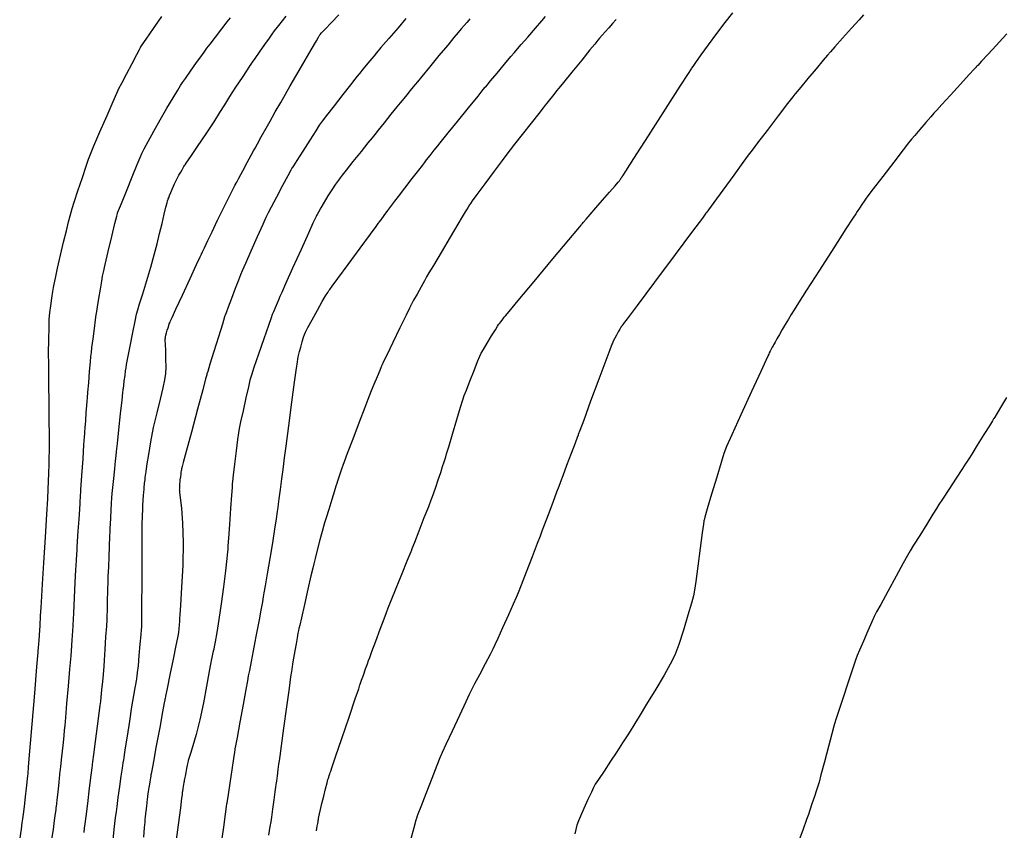
# Model space of a CAD drawing. Units: inches. Extents: x 392010 to 430952, y 9627281 to 9639345.
# Drawn here: x 396805 to 396870, y 9635442 to 9635496 of the extents above; entities that cross this region are included whole.
import ezdxf

# ---------------------------------------------------------------- set-up
doc = ezdxf.new("R2010")
doc.units = ezdxf.units.IN
doc.header["$MEASUREMENT"] = 0
doc.linetypes.add('CONTINUO', pattern=[0])
doc.layers.add('Bota fora_Curva Mestra', color=36, linetype='Continuous')
doc.layers.add('Bota fora_Curvas Interm', color=45, linetype='Continuous')

msp = doc.modelspace()

# ---------------------------------------------------------------- linework, layer by layer
at = {"layer": 'Bota fora_Curva Mestra', "linetype": 'CONTINUO'}
for points in [[(396809.373, 9635441.883, 105), (396809.404, 9635442.164, 105), (396809.437, 9635442.437, 105), (396809.497, 9635442.934, 105), (396809.604, 9635443.8, 105), (396809.728, 9635444.818, 105), (396809.835, 9635445.684, 105), (396809.894, 9635446.168, 105), (396809.916, 9635446.346, 105), (396809.919, 9635446.371, 105), (396809.922, 9635446.397, 105), (396809.945, 9635446.575, 105), (396810.009, 9635447.058, 105), (396810.122, 9635447.923, 105), (396810.256, 9635448.94, 105), (396810.37, 9635449.805, 105), (396810.434, 9635450.302, 105), (396810.468, 9635450.578, 105), (396810.498, 9635450.867, 105), (396810.545, 9635451.34, 105), (396810.601, 9635451.896, 105), (396810.649, 9635452.369, 105), (396810.677, 9635452.654, 105), (396810.696, 9635452.898, 105), (396810.722, 9635453.309, 105), (396810.767, 9635454.02, 105), (396810.82, 9635454.857, 105), (396810.865, 9635455.568, 105), (396810.89, 9635455.983, 105), (396810.903, 9635456.255, 105), (396810.913, 9635456.616, 105), (396810.93, 9635457.225, 105), (396810.949, 9635457.941, 105), (396810.966, 9635458.55, 105), (396810.975, 9635458.908, 105), (396810.984, 9635459.163, 105), (396810.999, 9635459.531, 105), (396811.024, 9635460.157, 105), (396811.053, 9635460.894, 105), (396811.079, 9635461.521, 105), (396811.093, 9635461.883, 105), (396811.103, 9635462.098, 105), (396811.116, 9635462.348, 105), (396811.138, 9635462.766, 105), (396811.166, 9635463.274, 105), (396811.192, 9635463.741, 105), (396811.214, 9635464.082, 105), (396811.24, 9635464.386, 105), (396811.279, 9635464.789, 105), (396811.339, 9635465.374, 105), (396811.405, 9635466.021, 105), (396811.46, 9635466.557, 105), (396811.493, 9635466.882, 105), (396811.524, 9635467.178, 105), (396811.58, 9635467.699, 105), (396811.676, 9635468.604, 105), (396811.79, 9635469.668, 105), (396811.886, 9635470.573, 105), (396811.94, 9635471.078, 105), (396811.96, 9635471.264, 105), (396811.963, 9635471.291, 105), (396811.964, 9635471.3, 105), (396811.972, 9635471.364, 105), (396811.995, 9635471.539, 105), (396812.035, 9635471.851, 105), (396812.082, 9635472.217, 105), (396812.122, 9635472.529, 105), (396812.149, 9635472.726, 105), (396812.189, 9635472.949, 105), (396812.275, 9635473.388, 105), (396812.428, 9635474.158, 105), (396812.608, 9635475.064, 105), (396812.761, 9635475.833, 105), (396812.853, 9635476.283, 105), (396812.928, 9635476.578, 105), (396813.05, 9635476.971, 105), (396813.264, 9635477.647, 105), (396813.533, 9635478.515, 105), (396813.801, 9635479.418, 105), (396814.024, 9635480.23, 105), (396814.209, 9635480.959, 105), (396814.376, 9635481.646, 105), (396814.539, 9635482.315, 105), (396814.687, 9635482.917, 105), (396814.803, 9635483.384, 105), (396814.876, 9635483.67, 105), (396814.914, 9635483.813, 105), (396814.931, 9635483.873, 105), (396814.94, 9635483.903, 105), (396814.953, 9635483.941, 105), (396814.982, 9635484.02, 105), (396815.035, 9635484.165, 105), (396815.116, 9635484.373, 105), (396815.229, 9635484.634, 105), (396815.37, 9635484.934, 105), (396815.523, 9635485.24, 105), (396815.665, 9635485.512, 105), (396815.781, 9635485.722, 105), (396815.87, 9635485.876, 105), (396815.941, 9635485.992, 105), (396815.997, 9635486.081, 105), (396816.039, 9635486.148, 105), (396816.068, 9635486.193, 105), (396816.083, 9635486.216, 105), (396816.089, 9635486.225, 105), (396816.089, 9635486.226, 105), (396816.103, 9635486.246, 105), (396816.196, 9635486.382, 105), (396816.449, 9635486.754, 105), (396816.905, 9635487.425, 105), (396817.465, 9635488.256, 105), (396817.992, 9635489.052, 105), (396818.387, 9635489.675, 105), (396818.705, 9635490.193, 105), (396819.039, 9635490.73, 105), (396819.449, 9635491.365, 105), (396819.872, 9635492.005, 105), (396820.212, 9635492.514, 105), (396820.4, 9635492.795, 105), (396820.47, 9635492.898, 105), (396820.479, 9635492.913, 105), (396820.488, 9635492.926, 105), (396820.55, 9635493.014, 105), (396820.716, 9635493.255, 105), (396821.015, 9635493.685, 105), (396821.366, 9635494.191, 105), (396821.664, 9635494.621, 105), (396821.845, 9635494.879, 105), (396822.007, 9635495.094, 105), (396822.289, 9635495.45, 105), (396822.777, 9635496.065, 105)], [(396844.685, 9635495.841, 110), (396844.444, 9635495.58, 110), (396844.196, 9635495.305, 110), (396843.959, 9635495.039, 110), (396843.754, 9635494.802, 110), (396843.59, 9635494.61, 110), (396843.475, 9635494.474, 110), (396843.398, 9635494.381, 110), (396843.262, 9635494.214, 110), (396842.95, 9635493.831, 110), (396842.399, 9635493.153, 110), (396841.75, 9635492.355, 110), (396841.199, 9635491.677, 110), (396840.886, 9635491.291, 110), (396840.737, 9635491.108, 110), (396840.625, 9635490.969, 110), (396840.454, 9635490.757, 110), (396840.253, 9635490.507, 110), (396840.082, 9635490.295, 110), (396839.971, 9635490.158, 110), (396839.832, 9635489.982, 110), (396839.545, 9635489.616, 110), (396839.041, 9635488.972, 110), (396838.448, 9635488.216, 110), (396837.943, 9635487.572, 110), (396837.646, 9635487.192, 110), (396837.433, 9635486.912, 110), (396837.121, 9635486.494, 110), (396836.591, 9635485.779, 110), (396835.967, 9635484.939, 110), (396835.437, 9635484.224, 110), (396835.138, 9635483.821, 110), (396835.01, 9635483.644, 110), (396834.943, 9635483.541, 110), (396834.852, 9635483.395, 110), (396834.745, 9635483.222, 110), (396834.654, 9635483.076, 110), (396834.588, 9635482.969, 110), (396834.464, 9635482.76, 110), (396834.176, 9635482.272, 110), (396833.664, 9635481.406, 110), (396833.062, 9635480.387, 110), (396832.551, 9635479.521, 110), (396832.258, 9635479.025, 110), (396832.106, 9635478.763, 110), (396831.964, 9635478.51, 110), (396831.737, 9635478.102, 110), (396831.47, 9635477.623, 110), (396831.243, 9635477.216, 110), (396831.116, 9635476.988, 110), (396831.069, 9635476.904, 110), (396831.063, 9635476.892, 110), (396831.051, 9635476.868, 110), (396830.967, 9635476.695, 110), (396830.741, 9635476.227, 110), (396830.336, 9635475.388, 110), (396829.859, 9635474.402, 110), (396829.454, 9635473.564, 110), (396829.228, 9635473.095, 110), (396829.144, 9635472.922, 110), (396829.132, 9635472.898, 110), (396829.127, 9635472.885, 110), (396829.091, 9635472.796, 110), (396828.991, 9635472.555, 110), (396828.813, 9635472.124, 110), (396828.604, 9635471.617, 110), (396828.426, 9635471.186, 110), (396828.315, 9635470.917, 110), (396828.204, 9635470.631, 110), (396827.995, 9635470.081, 110), (396827.63, 9635469.12, 110), (396827.202, 9635467.989, 110), (396826.837, 9635467.028, 110), (396826.631, 9635466.483, 110), (396826.538, 9635466.231, 110), (396826.477, 9635466.054, 110), (396826.388, 9635465.788, 110), (396826.283, 9635465.475, 110), (396826.193, 9635465.21, 110), (396826.138, 9635465.044, 110), (396826.084, 9635464.874, 110), (396825.984, 9635464.552, 110), (396825.809, 9635463.989, 110), (396825.604, 9635463.327, 110), (396825.429, 9635462.765, 110), (396825.327, 9635462.434, 110), (396825.26, 9635462.2, 110), (396825.172, 9635461.866, 110), (396825.024, 9635461.296, 110), (396824.849, 9635460.626, 110), (396824.701, 9635460.056, 110), (396824.612, 9635459.712, 110), (396824.541, 9635459.415, 110), (396824.425, 9635458.91, 110), (396824.226, 9635458.036, 110), (396823.992, 9635457.008, 110), (396823.793, 9635456.135, 110), (396823.681, 9635455.641, 110), (396823.632, 9635455.423, 110), (396823.605, 9635455.293, 110), (396823.566, 9635455.096, 110), (396823.508, 9635454.799, 110), (396823.436, 9635454.403, 110), (396823.352, 9635453.924, 110), (396823.27, 9635453.445, 110), (396823.206, 9635453.064, 110), (396823.171, 9635452.852, 110), (396823.155, 9635452.755, 110), (396823.146, 9635452.691, 110), (396823.128, 9635452.562, 110), (396823.078, 9635452.208, 110), (396822.974, 9635451.453, 110), (396822.805, 9635450.218, 110), (396822.611, 9635448.807, 110), (396822.449, 9635447.622, 110), (396822.357, 9635446.951, 110), (396822.313, 9635446.635, 110), (396822.282, 9635446.402, 110), (396822.233, 9635446.049, 110), (396822.176, 9635445.634, 110), (396822.128, 9635445.28, 110), (396822.099, 9635445.067, 110), (396822.074, 9635444.886, 110), (396822.032, 9635444.579, 110), (396821.959, 9635444.049, 110), (396821.873, 9635443.426, 110), (396821.801, 9635442.896, 110), (396821.755, 9635442.572, 110), (396821.707, 9635442.262, 110), (396821.615, 9635441.702, 110)]]:
    msp.add_polyline3d(points, dxfattribs=at)
at = {"layer": 'Bota fora_Curvas Interm', "linetype": 'CONTINUO'}
for points in [[(396805.091, 9635441.355, 103), (396805.2, 9635442.087, 103), (396805.263, 9635442.511, 103), (396805.299, 9635442.769, 103), (396805.337, 9635443.083, 103), (396805.401, 9635443.608, 103), (396805.477, 9635444.244, 103), (396805.546, 9635444.822, 103), (396805.59, 9635445.216, 103), (396805.615, 9635445.454, 103), (396805.629, 9635445.606, 103), (396805.644, 9635445.78, 103), (396805.683, 9635446.237, 103), (396805.77, 9635447.28, 103), (396805.918, 9635449.06, 103), (396806.09, 9635451.123, 103), (396806.236, 9635452.868, 103), (396806.317, 9635453.844, 103), (396806.348, 9635454.219, 103), (396806.356, 9635454.314, 103), (396806.363, 9635454.409, 103), (396806.377, 9635454.615, 103), (396806.403, 9635455.001, 103), (396806.441, 9635455.595, 103), (396806.483, 9635456.259, 103), (396806.517, 9635456.811, 103), (396806.539, 9635457.16, 103), (396806.564, 9635457.564, 103), (396806.613, 9635458.367, 103), (396806.699, 9635459.783, 103), (396806.802, 9635461.486, 103), (396806.895, 9635463.017, 103), (396806.955, 9635464.035, 103), (396806.988, 9635464.671, 103), (396807.009, 9635465.173, 103), (396807.028, 9635465.734, 103), (396807.045, 9635466.314, 103), (396807.057, 9635466.818, 103), (396807.065, 9635467.173, 103), (396807.067, 9635467.414, 103), (396807.068, 9635467.597, 103), (396807.068, 9635467.767, 103), (396807.067, 9635467.917, 103), (396807.067, 9635468.029, 103), (396807.066, 9635468.126, 103), (396807.063, 9635468.401, 103), (396807.056, 9635469.087, 103), (396807.044, 9635470.31, 103), (396807.03, 9635471.748, 103), (396807.017, 9635472.971, 103), (396807.011, 9635473.668, 103), (396807.01, 9635474.011, 103), (396807.015, 9635474.295, 103), (396807.025, 9635474.738, 103), (396807.037, 9635475.26, 103), (396807.046, 9635475.704, 103), (396807.054, 9635475.965, 103), (396807.068, 9635476.146, 103), (396807.102, 9635476.404, 103), (396807.163, 9635476.842, 103), (396807.234, 9635477.358, 103), (396807.294, 9635477.796, 103), (396807.333, 9635478.06, 103), (396807.375, 9635478.286, 103), (396807.46, 9635478.668, 103), (396807.61, 9635479.339, 103), (396807.804, 9635480.195, 103), (396808.007, 9635481.07, 103), (396808.188, 9635481.824, 103), (396808.334, 9635482.414, 103), (396808.436, 9635482.82, 103), (396808.499, 9635483.057, 103), (396808.57, 9635483.292, 103), (396808.712, 9635483.725, 103), (396808.961, 9635484.48, 103), (396809.254, 9635485.368, 103), (396809.503, 9635486.123, 103), (396809.653, 9635486.572, 103), (396809.787, 9635486.918, 103), (396810.019, 9635487.46, 103), (396810.421, 9635488.39, 103), (396810.894, 9635489.484, 103), (396811.296, 9635490.414, 103), (396811.529, 9635490.952, 103), (396811.677, 9635491.266, 103), (396811.865, 9635491.628, 103), (396812.18, 9635492.227, 103), (396812.55, 9635492.931, 103), (396812.865, 9635493.53, 103), (396813.041, 9635493.864, 103), (396813.106, 9635493.988, 103), (396813.115, 9635494.005, 103), (396813.129, 9635494.026, 103), (396813.227, 9635494.168, 103), (396813.492, 9635494.554, 103), (396813.968, 9635495.244, 103), (396814.526, 9635496.056, 103)], [(396811.294, 9635441.382, 106), (396811.372, 9635442.075, 106), (396811.439, 9635442.664, 106), (396811.479, 9635443.01, 106), (396811.509, 9635443.252, 106), (396811.556, 9635443.598, 106), (396811.638, 9635444.19, 106), (396811.739, 9635444.921, 106), (396811.837, 9635445.617, 106), (396811.913, 9635446.14, 106), (396811.965, 9635446.491, 106), (396811.998, 9635446.703, 106), (396812.019, 9635446.835, 106), (396812.05, 9635447.037, 106), (396812.118, 9635447.483, 106), (396812.24, 9635448.278, 106), (396812.394, 9635449.265, 106), (396812.546, 9635450.22, 106), (396812.669, 9635450.961, 106), (396812.759, 9635451.478, 106), (396812.819, 9635451.802, 106), (396812.85, 9635451.974, 106), (396812.865, 9635452.057, 106), (396812.876, 9635452.124, 106), (396812.893, 9635452.245, 106), (396812.922, 9635452.494, 106), (396812.968, 9635452.945, 106), (396813.031, 9635453.625, 106), (396813.098, 9635454.378, 106), (396813.152, 9635455.003, 106), (396813.183, 9635455.353, 106), (396813.194, 9635455.503, 106), (396813.197, 9635455.579, 106), (396813.199, 9635455.684, 106), (396813.201, 9635455.806, 106), (396813.202, 9635455.91, 106), (396813.204, 9635456.008, 106), (396813.205, 9635456.304, 106), (396813.208, 9635457.052, 106), (396813.213, 9635458.385, 106), (396813.219, 9635459.954, 106), (396813.224, 9635461.287, 106), (396813.227, 9635462.035, 106), (396813.229, 9635462.328, 106), (396813.23, 9635462.419, 106), (396813.231, 9635462.521, 106), (396813.235, 9635462.687, 106), (396813.244, 9635462.936, 106), (396813.257, 9635463.267, 106), (396813.272, 9635463.613, 106), (396813.285, 9635463.895, 106), (396813.293, 9635464.056, 106), (396813.299, 9635464.151, 106), (396813.309, 9635464.263, 106), (396813.325, 9635464.448, 106), (396813.345, 9635464.666, 106), (396813.361, 9635464.851, 106), (396813.371, 9635464.957, 106), (396813.377, 9635465.015, 106), (396813.383, 9635465.072, 106), (396813.395, 9635465.167, 106), (396813.41, 9635465.294, 106), (396813.428, 9635465.438, 106), (396813.446, 9635465.582, 106), (396813.463, 9635465.709, 106), (396813.476, 9635465.804, 106), (396813.485, 9635465.873, 106), (396813.506, 9635466.015, 106), (396813.557, 9635466.351, 106), (396813.653, 9635466.966, 106), (396813.795, 9635467.8, 106), (396813.982, 9635468.757, 106), (396814.206, 9635469.74, 106), (396814.431, 9635470.654, 106), (396814.618, 9635471.403, 106), (396814.733, 9635471.932, 106), (396814.789, 9635472.34, 106), (396814.805, 9635472.764, 106), (396814.799, 9635473.296, 106), (396814.783, 9635473.852, 106), (396814.767, 9635474.301, 106), (396814.758, 9635474.552, 106), (396814.757, 9635474.659, 106), (396814.764, 9635474.712, 106), (396814.779, 9635474.788, 106), (396814.803, 9635474.9, 106), (396814.839, 9635475.044, 106), (396814.887, 9635475.214, 106), (396814.94, 9635475.386, 106), (396814.988, 9635475.534, 106), (396815.024, 9635475.638, 106), (396815.05, 9635475.708, 106), (396815.071, 9635475.76, 106), (396815.104, 9635475.836, 106), (396815.211, 9635476.068, 106), (396815.463, 9635476.616, 106), (396815.897, 9635477.557, 106), (396816.401, 9635478.65, 106), (396816.828, 9635479.574, 106), (396817.066, 9635480.09, 106), (396817.154, 9635480.281, 106), (396817.166, 9635480.308, 106), (396817.166, 9635480.308, 106), (396817.166, 9635480.308, 106), (396817.166, 9635480.308, 106), (396817.173, 9635480.322, 106), (396817.221, 9635480.423, 106), (396817.352, 9635480.696, 106), (396817.586, 9635481.185, 106), (396817.861, 9635481.76, 106), (396818.095, 9635482.249, 106), (396818.226, 9635482.522, 106), (396818.274, 9635482.623, 106), (396818.281, 9635482.638, 106), (396818.281, 9635482.638, 106), (396818.281, 9635482.638, 106), (396818.281, 9635482.638, 106), (396818.288, 9635482.652, 106), (396818.338, 9635482.752, 106), (396818.474, 9635483.022, 106), (396818.716, 9635483.507, 106), (396819.002, 9635484.077, 106), (396819.245, 9635484.561, 106), (396819.38, 9635484.832, 106), (396819.43, 9635484.931, 106), (396819.437, 9635484.946, 106), (396819.445, 9635484.96, 106), (396819.498, 9635485.058, 106), (396819.641, 9635485.325, 106), (396819.897, 9635485.802, 106), (396820.198, 9635486.364, 106), (396820.454, 9635486.842, 106), (396820.604, 9635487.123, 106), (396820.712, 9635487.318, 106), (396820.867, 9635487.597, 106), (396821.132, 9635488.07, 106), (396821.443, 9635488.626, 106), (396821.708, 9635489.099, 106), (396821.875, 9635489.396, 106), (396822.06, 9635489.719, 106), (396822.422, 9635490.346, 106), (396823.056, 9635491.443, 106), (396823.802, 9635492.733, 106), (396824.436, 9635493.83, 106), (396824.79, 9635494.444, 106), (396824.925, 9635494.676, 106), (396824.956, 9635494.727, 106), (396824.976, 9635494.759, 106), (396825.001, 9635494.797, 106), (396825.022, 9635494.829, 106), (396825.046, 9635494.86, 106), (396825.136, 9635494.958, 106), (396825.372, 9635495.207, 106), (396825.792, 9635495.65, 106), (396826.287, 9635496.171, 106)], [(396818.49, 9635441.183, 109), (396818.632, 9635442.219, 109), (396818.754, 9635443.099, 109), (396818.822, 9635443.591, 109), (396818.847, 9635443.773, 109), (396818.85, 9635443.798, 109), (396818.85, 9635443.798, 109), (396818.85, 9635443.798, 109), (396818.85, 9635443.798, 109), (396818.854, 9635443.821, 109), (396818.877, 9635443.976, 109), (396818.942, 9635444.398, 109), (396819.057, 9635445.152, 109), (396819.192, 9635446.039, 109), (396819.307, 9635446.794, 109), (396819.371, 9635447.215, 109), (396819.395, 9635447.371, 109), (396819.398, 9635447.393, 109), (396819.398, 9635447.393, 109), (396819.398, 9635447.393, 109), (396819.398, 9635447.393, 109), (396819.403, 9635447.422, 109), (396819.441, 9635447.629, 109), (396819.543, 9635448.188, 109), (396819.725, 9635449.189, 109), (396819.939, 9635450.366, 109), (396820.122, 9635451.367, 109), (396820.227, 9635451.944, 109), (396820.289, 9635452.273, 109), (396820.359, 9635452.636, 109), (396820.476, 9635453.232, 109), (396820.614, 9635453.933, 109), (396820.731, 9635454.53, 109), (396820.799, 9635454.879, 109), (396820.844, 9635455.115, 109), (396820.903, 9635455.439, 109), (396821.004, 9635455.988, 109), (396821.122, 9635456.634, 109), (396821.222, 9635457.184, 109), (396821.282, 9635457.514, 109), (396821.331, 9635457.788, 109), (396821.41, 9635458.244, 109), (396821.549, 9635459.044, 109), (396821.724, 9635460.063, 109), (396821.898, 9635461.105, 109), (396822.039, 9635462.001, 109), (396822.144, 9635462.701, 109), (396822.213, 9635463.181, 109), (396822.252, 9635463.454, 109), (396822.281, 9635463.674, 109), (396822.326, 9635464.029, 109), (396822.404, 9635464.64, 109), (396822.495, 9635465.358, 109), (396822.573, 9635465.969, 109), (396822.621, 9635466.35, 109), (396822.674, 9635466.752, 109), (396822.775, 9635467.52, 109), (396822.953, 9635468.862, 109), (396823.163, 9635470.44, 109), (396823.34, 9635471.782, 109), (396823.441, 9635472.537, 109), (396823.483, 9635472.844, 109), (396823.502, 9635472.969, 109), (396823.527, 9635473.121, 109), (396823.557, 9635473.3, 109), (396823.583, 9635473.453, 109), (396823.6, 9635473.547, 109), (396823.622, 9635473.639, 109), (396823.67, 9635473.809, 109), (396823.754, 9635474.106, 109), (396823.853, 9635474.454, 109), (396823.937, 9635474.751, 109), (396823.992, 9635474.932, 109), (396824.067, 9635475.1, 109), (396824.227, 9635475.399, 109), (396824.511, 9635475.921, 109), (396824.857, 9635476.553, 109), (396825.177, 9635477.127, 109), (396825.402, 9635477.514, 109), (396825.54, 9635477.735, 109), (396825.616, 9635477.848, 109), (396825.674, 9635477.929, 109), (396825.829, 9635478.14, 109), (396826.211, 9635478.66, 109), (396826.892, 9635479.586, 109), (396827.693, 9635480.675, 109), (396828.374, 9635481.601, 109), (396828.754, 9635482.118, 109), (396828.895, 9635482.308, 109), (396828.915, 9635482.336, 109), (396828.915, 9635482.336, 109), (396828.915, 9635482.336, 109), (396828.915, 9635482.336, 109), (396828.921, 9635482.344, 109), (396828.963, 9635482.401, 109), (396829.079, 9635482.557, 109), (396829.286, 9635482.835, 109), (396829.53, 9635483.163, 109), (396829.738, 9635483.441, 109), (396829.866, 9635483.613, 109), (396829.995, 9635483.783, 109), (396830.237, 9635484.099, 109), (396830.66, 9635484.65, 109), (396831.156, 9635485.298, 109), (396831.578, 9635485.849, 109), (396831.821, 9635486.166, 109), (396831.956, 9635486.341, 109), (396832.1, 9635486.524, 109), (396832.336, 9635486.822, 109), (396832.613, 9635487.173, 109), (396832.848, 9635487.472, 109), (396832.998, 9635487.661, 109), (396833.176, 9635487.881, 109), (396833.532, 9635488.32, 109), (396834.158, 9635489.089, 109), (396834.894, 9635489.994, 109), (396835.519, 9635490.764, 109), (396835.869, 9635491.194, 109), (396835.998, 9635491.352, 109), (396836.016, 9635491.375, 109), (396836.028, 9635491.39, 109), (396836.116, 9635491.494, 109), (396836.353, 9635491.777, 109), (396836.778, 9635492.283, 109), (396837.278, 9635492.879, 109), (396837.703, 9635493.386, 109), (396837.941, 9635493.669, 109), (396838.028, 9635493.773, 109), (396838.041, 9635493.788, 109), (396838.053, 9635493.802, 109), (396838.142, 9635493.905, 109), (396838.384, 9635494.185, 109), (396838.817, 9635494.684, 109), (396839.326, 9635495.272, 109), (396839.759, 9635495.772, 109), (396840.007, 9635496.059, 109)], [(396824.796, 9635441.981, 111), (396824.846, 9635442.282, 111), (396824.862, 9635442.375, 111), (396824.879, 9635442.47, 111), (396824.899, 9635442.582, 111), (396824.915, 9635442.677, 111), (396824.926, 9635442.736, 111), (396824.937, 9635442.794, 111), (396824.959, 9635442.903, 111), (396824.999, 9635443.103, 111), (396825.064, 9635443.405, 111), (396825.156, 9635443.807, 111), (396825.275, 9635444.294, 111), (396825.398, 9635444.781, 111), (396825.497, 9635445.168, 111), (396825.553, 9635445.384, 111), (396825.58, 9635445.483, 111), (396825.602, 9635445.549, 111), (396825.635, 9635445.648, 111), (396825.674, 9635445.764, 111), (396825.708, 9635445.863, 111), (396825.738, 9635445.953, 111), (396825.83, 9635446.223, 111), (396826.061, 9635446.902, 111), (396826.472, 9635448.111, 111), (396826.956, 9635449.535, 111), (396827.367, 9635450.744, 111), (396827.597, 9635451.42, 111), (396827.681, 9635451.669, 111), (396827.693, 9635451.705, 111), (396827.697, 9635451.715, 111), (396827.722, 9635451.786, 111), (396827.789, 9635451.979, 111), (396827.91, 9635452.323, 111), (396828.052, 9635452.729, 111), (396828.172, 9635453.073, 111), (396828.247, 9635453.286, 111), (396828.325, 9635453.498, 111), (396828.471, 9635453.89, 111), (396828.727, 9635454.574, 111), (396829.027, 9635455.379, 111), (396829.283, 9635456.063, 111), (396829.436, 9635456.469, 111), (396829.557, 9635456.781, 111), (396829.752, 9635457.265, 111), (396830.087, 9635458.095, 111), (396830.481, 9635459.072, 111), (396830.816, 9635459.902, 111), (396831.003, 9635460.366, 111), (396831.072, 9635460.537, 111), (396831.082, 9635460.562, 111), (396831.09, 9635460.584, 111), (396831.15, 9635460.737, 111), (396831.313, 9635461.154, 111), (396831.605, 9635461.9, 111), (396831.949, 9635462.777, 111), (396832.241, 9635463.523, 111), (396832.408, 9635463.95, 111), (396832.495, 9635464.182, 111), (396832.576, 9635464.415, 111), (396832.708, 9635464.799, 111), (396832.873, 9635465.284, 111), (396833.037, 9635465.769, 111), (396833.169, 9635466.171, 111), (396833.266, 9635466.474, 111), (396833.33, 9635466.676, 111), (396833.371, 9635466.807, 111), (396833.434, 9635467.017, 111), (396833.574, 9635467.486, 111), (396833.823, 9635468.315, 111), (396834.115, 9635469.289, 111), (396834.363, 9635470.118, 111), (396834.508, 9635470.599, 111), (396834.608, 9635470.892, 111), (396834.746, 9635471.251, 111), (396834.981, 9635471.848, 111), (396835.257, 9635472.551, 111), (396835.491, 9635473.149, 111), (396835.63, 9635473.495, 111), (396835.73, 9635473.702, 111), (396835.876, 9635473.948, 111), (396836.127, 9635474.358, 111), (396836.421, 9635474.84, 111), (396836.671, 9635475.249, 111), (396836.814, 9635475.482, 111), (396836.886, 9635475.592, 111), (396836.948, 9635475.675, 111), (396837.047, 9635475.802, 111), (396837.162, 9635475.951, 111), (396837.261, 9635476.078, 111), (396837.347, 9635476.186, 111), (396837.585, 9635476.474, 111), (396838.18, 9635477.188, 111), (396839.24, 9635478.458, 111), (396840.487, 9635479.953, 111), (396841.547, 9635481.223, 111), (396842.139, 9635481.933, 111), (396842.357, 9635482.195, 111), (396842.388, 9635482.232, 111), (396842.393, 9635482.238, 111), (396842.427, 9635482.278, 111), (396842.52, 9635482.388, 111), (396842.697, 9635482.596, 111), (396842.967, 9635482.912, 111), (396843.335, 9635483.34, 111), (396843.789, 9635483.864, 111), (396844.248, 9635484.392, 111), (396844.614, 9635484.813, 111), (396844.817, 9635485.046, 111), (396844.898, 9635485.14, 111), (396844.925, 9635485.178, 111), (396844.956, 9635485.223, 111), (396844.994, 9635485.28, 111), (396845.03, 9635485.333, 111), (396845.057, 9635485.374, 111), (396845.075, 9635485.401, 111), (396845.086, 9635485.417, 111), (396845.091, 9635485.426, 111), (396845.093, 9635485.429, 111), (396845.093, 9635485.429, 111), (396845.122, 9635485.474, 111), (396845.321, 9635485.784, 111), (396845.863, 9635486.627, 111), (396846.832, 9635488.134, 111), (396847.971, 9635489.907, 111), (396848.94, 9635491.415, 111), (396849.482, 9635492.257, 111), (396849.681, 9635492.568, 111), (396849.71, 9635492.612, 111), (396849.71, 9635492.612, 111), (396849.71, 9635492.612, 111), (396849.71, 9635492.612, 111), (396849.71, 9635492.612, 111), (396849.71, 9635492.612, 111), (396849.71, 9635492.612, 111), (396849.72, 9635492.626, 111), (396849.79, 9635492.727, 111), (396849.98, 9635492.999, 111), (396850.331, 9635493.5, 111), (396850.809, 9635494.169, 111), (396851.359, 9635494.914, 111), (396851.925, 9635495.646, 111), (396852.437, 9635496.289, 111)], [(396861.117, 9635496.165, 112), (396860.824, 9635495.838, 112), (396860.316, 9635495.271, 112), (396859.718, 9635494.605, 112), (396859.21, 9635494.038, 112), (396858.913, 9635493.705, 112), (396858.712, 9635493.473, 112), (396858.434, 9635493.143, 112), (396857.965, 9635492.582, 112), (396857.412, 9635491.923, 112), (396856.942, 9635491.362, 112), (396856.68, 9635491.049, 112), (396856.583, 9635490.934, 112), (396856.569, 9635490.917, 112), (396856.551, 9635490.893, 112), (396856.422, 9635490.724, 112), (396856.071, 9635490.266, 112), (396855.443, 9635489.446, 112), (396854.705, 9635488.481, 112), (396854.077, 9635487.661, 112), (396853.709, 9635487.179, 112), (396853.454, 9635486.838, 112), (396853.096, 9635486.347, 112), (396852.489, 9635485.511, 112), (396851.774, 9635484.527, 112), (396851.167, 9635483.691, 112), (396850.827, 9635483.224, 112), (396850.702, 9635483.052, 112), (396850.684, 9635483.028, 112), (396850.684, 9635483.028, 112), (396850.684, 9635483.028, 112), (396850.684, 9635483.028, 112), (396850.65, 9635482.982, 112), (396850.411, 9635482.662, 112), (396849.762, 9635481.793, 112), (396848.601, 9635480.239, 112), (396847.235, 9635478.41, 112), (396846.074, 9635476.856, 112), (396845.425, 9635475.986, 112), (396845.182, 9635475.662, 112), (396845.139, 9635475.604, 112), (396845.123, 9635475.582, 112), (396845.101, 9635475.553, 112), (396845.077, 9635475.519, 112), (396845.052, 9635475.486, 112), (396845.03, 9635475.456, 112), (396845.014, 9635475.434, 112), (396845.003, 9635475.417, 112), (396844.979, 9635475.377, 112), (396844.924, 9635475.281, 112), (396844.825, 9635475.109, 112), (396844.705, 9635474.897, 112), (396844.593, 9635474.695, 112), (396844.515, 9635474.543, 112), (396844.465, 9635474.436, 112), (396844.433, 9635474.359, 112), (396844.409, 9635474.299, 112), (396844.392, 9635474.254, 112), (396844.38, 9635474.224, 112), (396844.361, 9635474.171, 112), (396844.263, 9635473.909, 112), (396844.003, 9635473.212, 112), (396843.539, 9635471.967, 112), (396842.994, 9635470.501, 112), (396842.53, 9635469.256, 112), (396842.271, 9635468.559, 112), (396842.175, 9635468.303, 112), (396842.161, 9635468.266, 112), (396842.154, 9635468.246, 112), (396842.101, 9635468.105, 112), (396841.958, 9635467.722, 112), (396841.702, 9635467.037, 112), (396841.401, 9635466.231, 112), (396841.144, 9635465.546, 112), (396841.001, 9635465.163, 112), (396840.949, 9635465.022, 112), (396840.941, 9635465.002, 112), (396840.933, 9635464.981, 112), (396840.88, 9635464.84, 112), (396840.736, 9635464.458, 112), (396840.478, 9635463.773, 112), (396840.175, 9635462.968, 112), (396839.917, 9635462.283, 112), (396839.763, 9635461.875, 112), (396839.641, 9635461.556, 112), (396839.446, 9635461.052, 112), (396839.11, 9635460.185, 112), (396838.715, 9635459.166, 112), (396838.38, 9635458.3, 112), (396838.183, 9635457.794, 112), (396838.047, 9635457.467, 112), (396837.856, 9635457.039, 112), (396837.532, 9635456.319, 112), (396837.151, 9635455.471, 112), (396836.826, 9635454.751, 112), (396836.636, 9635454.33, 112), (396836.503, 9635454.055, 112), (396836.313, 9635453.69, 112), (396835.99, 9635453.074, 112), (396835.61, 9635452.35, 112), (396835.288, 9635451.734, 112), (396835.107, 9635451.39, 112), (396835.041, 9635451.263, 112), (396835.032, 9635451.245, 112), (396835.019, 9635451.219, 112), (396834.933, 9635451.036, 112), (396834.7, 9635450.539, 112), (396834.283, 9635449.65, 112), (396833.791, 9635448.604, 112), (396833.374, 9635447.714, 112), (396833.131, 9635447.192, 112), (396832.976, 9635446.831, 112), (396832.777, 9635446.322, 112), (396832.443, 9635445.458, 112), (396832.05, 9635444.442, 112), (396831.716, 9635443.578, 112), (396831.53, 9635443.095, 112), (396831.461, 9635442.918, 112), (396831.451, 9635442.892, 112), (396831.451, 9635442.892, 112), (396831.451, 9635442.892, 112), (396831.451, 9635442.892, 112), (396831.451, 9635442.892, 112), (396831.451, 9635442.892, 112), (396831.451, 9635442.892, 112), (396831.444, 9635442.866, 112), (396831.394, 9635442.682, 112), (396831.257, 9635442.182, 112), (396831.012, 9635441.288, 112)], [(396807.234, 9635441.431, 104), (396807.326, 9635442.079, 104), (396807.41, 9635442.677, 104), (396807.473, 9635443.131, 104), (396807.507, 9635443.384, 104), (396807.523, 9635443.508, 104), (396807.534, 9635443.61, 104), (396807.552, 9635443.779, 104), (396807.578, 9635444.031, 104), (396807.614, 9635444.368, 104), (396807.657, 9635444.775, 104), (396807.702, 9635445.181, 104), (396807.737, 9635445.504, 104), (396807.756, 9635445.682, 104), (396807.763, 9635445.747, 104), (396807.764, 9635445.756, 104), (396807.766, 9635445.775, 104), (396807.78, 9635445.906, 104), (396807.818, 9635446.261, 104), (396807.886, 9635446.897, 104), (396807.966, 9635447.645, 104), (396808.034, 9635448.281, 104), (396808.075, 9635448.664, 104), (396808.105, 9635448.982, 104), (396808.151, 9635449.508, 104), (396808.23, 9635450.428, 104), (396808.329, 9635451.579, 104), (396808.424, 9635452.708, 104), (396808.497, 9635453.612, 104), (396808.548, 9635454.264, 104), (396808.58, 9635454.687, 104), (396808.596, 9635454.908, 104), (396808.603, 9635454.99, 104), (396808.603, 9635455.001, 104), (396808.605, 9635455.025, 104), (396808.613, 9635455.188, 104), (396808.635, 9635455.631, 104), (396808.675, 9635456.435, 104), (396808.726, 9635457.45, 104), (396808.778, 9635458.464, 104), (396808.823, 9635459.303, 104), (396808.859, 9635459.933, 104), (396808.883, 9635460.352, 104), (396808.898, 9635460.594, 104), (396808.912, 9635460.814, 104), (396808.937, 9635461.202, 104), (396808.981, 9635461.877, 104), (396809.032, 9635462.67, 104), (396809.076, 9635463.344, 104), (396809.1, 9635463.721, 104), (396809.109, 9635463.86, 104), (396809.111, 9635463.88, 104), (396809.112, 9635463.907, 104), (396809.125, 9635464.101, 104), (396809.16, 9635464.626, 104), (396809.223, 9635465.567, 104), (396809.297, 9635466.673, 104), (396809.359, 9635467.614, 104), (396809.394, 9635468.139, 104), (396809.407, 9635468.333, 104), (396809.409, 9635468.361, 104), (396809.41, 9635468.375, 104), (396809.417, 9635468.471, 104), (396809.436, 9635468.734, 104), (396809.471, 9635469.204, 104), (396809.511, 9635469.757, 104), (396809.546, 9635470.227, 104), (396809.567, 9635470.508, 104), (396809.585, 9635470.735, 104), (396809.617, 9635471.103, 104), (396809.671, 9635471.736, 104), (396809.735, 9635472.482, 104), (396809.79, 9635473.115, 104), (396809.822, 9635473.486, 104), (396809.848, 9635473.735, 104), (396809.891, 9635474.075, 104), (396809.965, 9635474.651, 104), (396810.051, 9635475.328, 104), (396810.124, 9635475.904, 104), (396810.168, 9635476.241, 104), (396810.202, 9635476.469, 104), (396810.254, 9635476.784, 104), (396810.343, 9635477.317, 104), (396810.448, 9635477.944, 104), (396810.538, 9635478.477, 104), (396810.594, 9635478.8, 104), (396810.654, 9635479.086, 104), (396810.77, 9635479.581, 104), (396810.974, 9635480.439, 104), (396811.214, 9635481.448, 104), (396811.417, 9635482.305, 104), (396811.531, 9635482.784, 104), (396811.573, 9635482.961, 104), (396811.579, 9635482.986, 104), (396811.589, 9635483.01, 104), (396811.657, 9635483.178, 104), (396811.841, 9635483.633, 104), (396812.172, 9635484.448, 104), (396812.56, 9635485.406, 104), (396812.891, 9635486.221, 104), (396813.083, 9635486.691, 104), (396813.204, 9635486.958, 104), (396813.358, 9635487.254, 104), (396813.625, 9635487.754, 104), (396813.991, 9635488.428, 104), (396814.419, 9635489.193, 104), (396814.869, 9635489.964, 104), (396815.28, 9635490.652, 104), (396815.593, 9635491.166, 104), (396815.773, 9635491.46, 104), (396815.905, 9635491.662, 104), (396816.103, 9635491.944, 104), (396816.44, 9635492.424, 104), (396816.837, 9635492.988, 104), (396817.175, 9635493.468, 104), (396817.374, 9635493.749, 104), (396817.518, 9635493.944, 104), (396817.728, 9635494.217, 104), (396818.088, 9635494.68, 104), (396818.51, 9635495.226, 104), (396818.87, 9635495.689, 104), (396819.076, 9635495.955, 104)], [(396830.735, 9635495.918, 107), (396830.212, 9635495.309, 107), (396829.598, 9635494.594, 107), (396829.075, 9635493.986, 107), (396828.776, 9635493.637, 107), (396828.616, 9635493.448, 107), (396828.458, 9635493.257, 107), (396828.203, 9635492.948, 107), (396827.903, 9635492.583, 107), (396827.648, 9635492.274, 107), (396827.491, 9635492.082, 107), (396827.336, 9635491.886, 107), (396827.048, 9635491.517, 107), (396826.548, 9635490.873, 107), (396825.959, 9635490.115, 107), (396825.458, 9635489.471, 107), (396825.167, 9635489.093, 107), (396824.982, 9635488.832, 107), (396824.745, 9635488.465, 107), (396824.346, 9635487.842, 107), (396823.878, 9635487.109, 107), (396823.48, 9635486.486, 107), (396823.257, 9635486.138, 107), (396823.175, 9635486.01, 107), (396823.163, 9635485.992, 107), (396823.153, 9635485.973, 107), (396823.082, 9635485.838, 107), (396822.888, 9635485.473, 107), (396822.541, 9635484.82, 107), (396822.132, 9635484.052, 107), (396821.785, 9635483.399, 107), (396821.581, 9635483.011, 107), (396821.435, 9635482.708, 107), (396821.222, 9635482.234, 107), (396820.859, 9635481.418, 107), (396820.432, 9635480.459, 107), (396820.07, 9635479.644, 107), (396819.861, 9635479.172, 107), (396819.742, 9635478.888, 107), (396819.611, 9635478.548, 107), (396819.396, 9635477.982, 107), (396819.144, 9635477.317, 107), (396818.929, 9635476.752, 107), (396818.809, 9635476.436, 107), (396818.765, 9635476.319, 107), (396818.758, 9635476.303, 107), (396818.758, 9635476.303, 107), (396818.758, 9635476.303, 107), (396818.758, 9635476.303, 107), (396818.751, 9635476.278, 107), (396818.697, 9635476.105, 107), (396818.551, 9635475.634, 107), (396818.29, 9635474.792, 107), (396817.983, 9635473.802, 107), (396817.721, 9635472.96, 107), (396817.576, 9635472.49, 107), (396817.522, 9635472.317, 107), (396817.514, 9635472.292, 107), (396817.514, 9635472.292, 107), (396817.514, 9635472.292, 107), (396817.514, 9635472.292, 107), (396817.514, 9635472.292, 107), (396817.514, 9635472.292, 107), (396817.514, 9635472.292, 107), (396817.504, 9635472.254, 107), (396817.433, 9635471.988, 107), (396817.24, 9635471.268, 107), (396816.896, 9635469.978, 107), (396816.49, 9635468.46, 107), (396816.145, 9635467.171, 107), (396815.952, 9635466.449, 107), (396815.879, 9635466.175, 107), (396815.864, 9635466.115, 107), (396815.854, 9635466.074, 107), (396815.841, 9635466.02, 107), (396815.827, 9635465.958, 107), (396815.813, 9635465.891, 107), (396815.797, 9635465.803, 107), (396815.778, 9635465.672, 107), (396815.755, 9635465.488, 107), (396815.731, 9635465.29, 107), (396815.713, 9635465.128, 107), (396815.702, 9635465.037, 107), (396815.698, 9635465.004, 107), (396815.698, 9635464.999, 107), (396815.698, 9635464.997, 107), (396815.697, 9635464.98, 107), (396815.696, 9635464.935, 107), (396815.694, 9635464.854, 107), (396815.692, 9635464.758, 107), (396815.69, 9635464.677, 107), (396815.688, 9635464.631, 107), (396815.688, 9635464.614, 107), (396815.688, 9635464.612, 107), (396815.688, 9635464.612, 107), (396815.688, 9635464.612, 107), (396815.688, 9635464.612, 107), (396815.69, 9635464.593, 107), (396815.706, 9635464.459, 107), (396815.751, 9635464.097, 107), (396815.828, 9635463.414, 107), (396815.905, 9635462.415, 107), (396815.942, 9635461.126, 107), (396815.911, 9635459.618, 107), (396815.839, 9635458.137, 107), (396815.766, 9635456.973, 107), (396815.724, 9635456.333, 107), (396815.709, 9635456.097, 107), (396815.706, 9635456.064, 107), (396815.706, 9635456.057, 107), (396815.702, 9635456.011, 107), (396815.69, 9635455.887, 107), (396815.67, 9635455.664, 107), (396815.646, 9635455.401, 107), (396815.625, 9635455.178, 107), (396815.609, 9635455.027, 107), (396815.567, 9635454.796, 107), (396815.463, 9635454.287, 107), (396815.28, 9635453.388, 107), (396815.064, 9635452.33, 107), (396814.88, 9635451.431, 107), (396814.777, 9635450.928, 107), (396814.739, 9635450.743, 107), (396814.734, 9635450.717, 107), (396814.734, 9635450.717, 107), (396814.734, 9635450.717, 107), (396814.734, 9635450.717, 107), (396814.728, 9635450.686, 107), (396814.689, 9635450.472, 107), (396814.581, 9635449.89, 107), (396814.388, 9635448.849, 107), (396814.16, 9635447.624, 107), (396813.967, 9635446.583, 107), (396813.859, 9635445.999, 107), (396813.816, 9635445.768, 107), (396813.803, 9635445.693, 107), (396813.788, 9635445.611, 107), (396813.769, 9635445.501, 107), (396813.748, 9635445.378, 107), (396813.725, 9635445.246, 107), (396813.7, 9635445.087, 107), (396813.668, 9635444.871, 107), (396813.628, 9635444.587, 107), (396813.586, 9635444.288, 107), (396813.553, 9635444.046, 107), (396813.533, 9635443.905, 107), (396813.521, 9635443.806, 107), (396813.506, 9635443.665, 107), (396813.479, 9635443.424, 107), (396813.449, 9635443.141, 107), (396813.423, 9635442.9, 107), (396813.407, 9635442.747, 107), (396813.391, 9635442.567, 107), (396813.364, 9635442.204, 107), (396813.315, 9635441.56, 107)], [(396834.975, 9635495.886, 108), (396834.902, 9635495.802, 108), (396834.772, 9635495.653, 108), (396834.598, 9635495.453, 108), (396834.402, 9635495.227, 108), (396834.193, 9635494.981, 108), (396833.916, 9635494.651, 108), (396833.503, 9635494.153, 108), (396832.923, 9635493.451, 108), (396832.296, 9635492.69, 108), (396831.782, 9635492.065, 108), (396831.49, 9635491.711, 108), (396831.344, 9635491.534, 108), (396831.22, 9635491.381, 108), (396831.023, 9635491.14, 108), (396830.792, 9635490.857, 108), (396830.595, 9635490.617, 108), (396830.474, 9635490.468, 108), (396830.353, 9635490.319, 108), (396830.129, 9635490.042, 108), (396829.738, 9635489.559, 108), (396829.279, 9635488.99, 108), (396828.888, 9635488.507, 108), (396828.656, 9635488.22, 108), (396828.481, 9635488.002, 108), (396828.213, 9635487.667, 108), (396827.754, 9635487.092, 108), (396827.214, 9635486.416, 108), (396826.754, 9635485.841, 108), (396826.492, 9635485.513, 108), (396826.361, 9635485.341, 108), (396826.247, 9635485.18, 108), (396826.063, 9635484.914, 108), (396825.821, 9635484.553, 108), (396825.555, 9635484.142, 108), (396825.302, 9635483.723, 108), (396825.084, 9635483.347, 108), (396824.926, 9635483.065, 108), (396824.838, 9635482.909, 108), (396824.798, 9635482.833, 108), (396824.768, 9635482.772, 108), (396824.709, 9635482.647, 108), (396824.56, 9635482.324, 108), (396824.256, 9635481.654, 108), (396823.767, 9635480.572, 108), (396823.212, 9635479.342, 108), (396822.746, 9635478.31, 108), (396822.484, 9635477.727, 108), (396822.365, 9635477.461, 108), (396822.289, 9635477.283, 108), (396822.177, 9635477.019, 108), (396822.045, 9635476.709, 108), (396821.933, 9635476.445, 108), (396821.861, 9635476.272, 108), (396821.776, 9635476.037, 108), (396821.604, 9635475.537, 108), (396821.302, 9635474.657, 108), (396820.946, 9635473.621, 108), (396820.644, 9635472.741, 108), (396820.47, 9635472.227, 108), (396820.375, 9635471.895, 108), (396820.275, 9635471.46, 108), (396820.112, 9635470.728, 108), (396819.92, 9635469.866, 108), (396819.757, 9635469.134, 108), (396819.663, 9635468.703, 108), (396819.611, 9635468.399, 108), (396819.556, 9635467.96, 108), (396819.467, 9635467.214, 108), (396819.361, 9635466.336, 108), (396819.272, 9635465.589, 108), (396819.222, 9635465.172, 108), (396819.203, 9635465.019, 108), (396819.201, 9635464.997, 108), (396819.201, 9635464.997, 108), (396819.201, 9635464.997, 108), (396819.201, 9635464.997, 108), (396819.201, 9635464.997, 108), (396819.201, 9635464.997, 108), (396819.201, 9635464.997, 108), (396819.199, 9635464.97, 108), (396819.186, 9635464.784, 108), (396819.151, 9635464.28, 108), (396819.088, 9635463.377, 108), (396819.014, 9635462.314, 108), (396818.951, 9635461.412, 108), (396818.916, 9635460.907, 108), (396818.903, 9635460.721, 108), (396818.901, 9635460.695, 108), (396818.898, 9635460.671, 108), (396818.881, 9635460.507, 108), (396818.833, 9635460.061, 108), (396818.744, 9635459.245, 108), (396818.621, 9635458.184, 108), (396818.475, 9635457.055, 108), (396818.319, 9635456.017, 108), (396818.174, 9635455.156, 108), (396818.063, 9635454.54, 108), (396818.001, 9635454.203, 108), (396817.97, 9635454.041, 108), (396817.943, 9635453.914, 108), (396817.9, 9635453.718, 108), (396817.849, 9635453.487, 108), (396817.806, 9635453.291, 108), (396817.778, 9635453.156, 108), (396817.739, 9635452.939, 108), (396817.654, 9635452.455, 108), (396817.502, 9635451.584, 108), (396817.294, 9635450.477, 108), (396817.055, 9635449.349, 108), (396816.811, 9635448.385, 108), (396816.59, 9635447.637, 108), (396816.424, 9635447.125, 108), (396816.333, 9635446.85, 108), (396816.295, 9635446.725, 108), (396816.275, 9635446.643, 108), (396816.247, 9635446.517, 108), (396816.209, 9635446.336, 108), (396816.163, 9635446.113, 108), (396816.113, 9635445.862, 108), (396816.067, 9635445.622, 108), (396816.031, 9635445.436, 108), (396816.011, 9635445.33, 108), (396816, 9635445.267, 108), (396815.988, 9635445.193, 108), (396815.969, 9635445.07, 108), (396815.946, 9635444.926, 108), (396815.927, 9635444.804, 108), (396815.916, 9635444.733, 108), (396815.91, 9635444.695, 108), (396815.905, 9635444.657, 108), (396815.897, 9635444.596, 108), (396815.887, 9635444.524, 108), (396815.878, 9635444.462, 108), (396815.873, 9635444.428, 108), (396815.872, 9635444.415, 108), (396815.871, 9635444.413, 108), (396815.867, 9635444.38, 108), (396815.837, 9635444.148, 108), (396815.755, 9635443.517, 108), (396815.609, 9635442.389, 108), (396815.437, 9635441.061, 108)], [(396870.621, 9635494.896, 113), (396870.358, 9635494.612, 113), (396869.91, 9635494.128, 113), (396869.384, 9635493.56, 113), (396868.937, 9635493.077, 113), (396868.687, 9635492.807, 113), (396868.595, 9635492.707, 113), (396868.581, 9635492.693, 113), (396868.565, 9635492.674, 113), (396868.446, 9635492.545, 113), (396868.124, 9635492.194, 113), (396867.549, 9635491.566, 113), (396866.872, 9635490.828, 113), (396866.297, 9635490.2, 113), (396865.965, 9635489.837, 113), (396865.777, 9635489.628, 113), (396865.572, 9635489.392, 113), (396865.236, 9635489.003, 113), (396864.839, 9635488.546, 113), (396864.503, 9635488.157, 113), (396864.296, 9635487.915, 113), (396864.098, 9635487.667, 113), (396863.739, 9635487.199, 113), (396863.115, 9635486.382, 113), (396862.38, 9635485.422, 113), (396861.756, 9635484.605, 113), (396861.403, 9635484.142, 113), (396861.245, 9635483.93, 113), (396861.147, 9635483.786, 113), (396861.004, 9635483.572, 113), (396860.836, 9635483.321, 113), (396860.693, 9635483.107, 113), (396860.59, 9635482.95, 113), (396860.396, 9635482.65, 113), (396859.944, 9635481.946, 113), (396859.14, 9635480.695, 113), (396858.179, 9635479.2, 113), (396857.329, 9635477.876, 113), (396856.79, 9635477.034, 113), (396856.495, 9635476.568, 113), (396856.308, 9635476.264, 113), (396856.12, 9635475.951, 113), (396855.917, 9635475.61, 113), (396855.712, 9635475.262, 113), (396855.52, 9635474.931, 113), (396855.355, 9635474.645, 113), (396855.234, 9635474.436, 113), (396855.168, 9635474.32, 113), (396855.133, 9635474.257, 113), (396855.1, 9635474.193, 113), (396855.045, 9635474.087, 113), (396854.977, 9635473.955, 113), (396854.91, 9635473.822, 113), (396854.855, 9635473.711, 113), (396854.815, 9635473.628, 113), (396854.788, 9635473.572, 113), (396854.774, 9635473.542, 113), (396854.769, 9635473.532, 113), (396854.768, 9635473.53, 113), (396854.768, 9635473.53, 113), (396854.768, 9635473.53, 113), (396854.768, 9635473.53, 113), (396854.75, 9635473.491, 113), (396854.625, 9635473.218, 113), (396854.286, 9635472.478, 113), (396853.679, 9635471.154, 113), (396852.964, 9635469.596, 113), (396852.357, 9635468.272, 113), (396852.009, 9635467.503, 113), (396851.825, 9635467.03, 113), (396851.647, 9635466.447, 113), (396851.361, 9635465.474, 113), (396851.024, 9635464.329, 113), (396850.738, 9635463.355, 113), (396850.578, 9635462.811, 113), (396850.519, 9635462.611, 113), (396850.51, 9635462.582, 113), (396850.506, 9635462.552, 113), (396850.478, 9635462.343, 113), (396850.402, 9635461.775, 113), (396850.266, 9635460.759, 113), (396850.106, 9635459.563, 113), (396849.97, 9635458.547, 113), (396849.887, 9635457.956, 113), (396849.811, 9635457.581, 113), (396849.679, 9635457.103, 113), (396849.445, 9635456.293, 113), (396849.148, 9635455.3, 113), (396848.847, 9635454.364, 113), (396848.579, 9635453.653, 113), (396848.283, 9635453.04, 113), (396847.876, 9635452.327, 113), (396847.315, 9635451.386, 113), (396846.711, 9635450.388, 113), (396846.216, 9635449.574, 113), (396845.936, 9635449.115, 113), (396845.798, 9635448.891, 113), (396845.684, 9635448.71, 113), (396845.505, 9635448.429, 113), (396845.295, 9635448.098, 113), (396845.116, 9635447.817, 113), (396845.006, 9635447.644, 113), (396844.893, 9635447.472, 113), (396844.682, 9635447.154, 113), (396844.314, 9635446.601, 113), (396843.881, 9635445.95, 113), (396843.512, 9635445.396, 113), (396843.3, 9635445.072, 113), (396843.177, 9635444.855, 113), (396843.039, 9635444.558, 113), (396842.812, 9635444.056, 113), (396842.544, 9635443.466, 113), (396842.316, 9635442.964, 113), (396842.182, 9635442.654, 113), (396842.086, 9635442.349, 113), (396841.947, 9635441.788, 113)], [(396870.593, 9635470.748, 114), (396870.26, 9635470.193, 114), (396869.978, 9635469.721, 114), (396869.82, 9635469.458, 114), (396869.762, 9635469.36, 114), (396869.753, 9635469.347, 114), (396869.743, 9635469.329, 114), (396869.667, 9635469.208, 114), (396869.462, 9635468.878, 114), (396869.095, 9635468.287, 114), (396868.663, 9635467.593, 114), (396868.296, 9635467.002, 114), (396868.091, 9635466.672, 114), (396868.016, 9635466.551, 114), (396868.005, 9635466.533, 114), (396868.005, 9635466.533, 114), (396868.005, 9635466.533, 114), (396868.005, 9635466.533, 114), (396867.993, 9635466.515, 114), (396867.907, 9635466.384, 114), (396867.675, 9635466.029, 114), (396867.259, 9635465.395, 114), (396866.77, 9635464.649, 114), (396866.354, 9635464.014, 114), (396866.11, 9635463.641, 114), (396865.942, 9635463.378, 114), (396865.706, 9635462.999, 114), (396865.306, 9635462.355, 114), (396864.836, 9635461.598, 114), (396864.436, 9635460.954, 114), (396864.198, 9635460.569, 114), (396864.019, 9635460.259, 114), (396863.744, 9635459.758, 114), (396863.272, 9635458.895, 114), (396862.718, 9635457.88, 114), (396862.246, 9635457.017, 114), (396861.975, 9635456.518, 114), (396861.824, 9635456.218, 114), (396861.665, 9635455.862, 114), (396861.404, 9635455.271, 114), (396861.098, 9635454.576, 114), (396860.838, 9635453.984, 114), (396860.683, 9635453.627, 114), (396860.567, 9635453.315, 114), (396860.388, 9635452.782, 114), (396860.083, 9635451.859, 114), (396859.724, 9635450.773, 114), (396859.419, 9635449.85, 114), (396859.242, 9635449.309, 114), (396859.133, 9635448.942, 114), (396858.998, 9635448.434, 114), (396858.773, 9635447.574, 114), (396858.508, 9635446.562, 114), (396858.284, 9635445.702, 114), (396858.154, 9635445.209, 114), (396858.078, 9635444.945, 114), (396857.993, 9635444.685, 114), (396857.852, 9635444.263, 114), (396857.686, 9635443.767, 114), (396857.546, 9635443.346, 114), (396857.453, 9635443.074, 114), (396857.331, 9635442.735, 114), (396857.073, 9635442.035, 114), (396856.619, 9635440.807, 114)]]:
    msp.add_polyline3d(points, dxfattribs=at)

doc.saveas('drawing.dxf')
